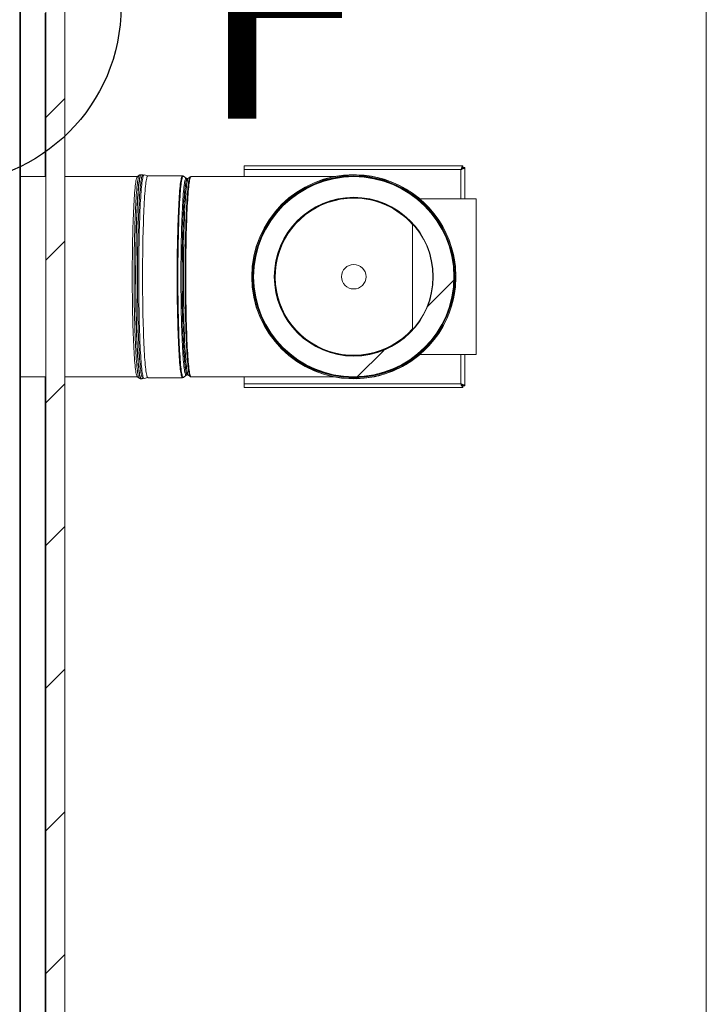
# Model space of a CAD drawing. Units: millimetres. Extents: x -1384 to 29783, y 86 to 21766.
# Drawn here: x 12584 to 13664, y 3372 to 4921 of the extents above; entities that cross this region are included whole.
import ezdxf

# ---------------------------------------------------------------- set-up
doc = ezdxf.new("R2010")
doc.units = ezdxf.units.MM
doc.header["$LTSCALE"] = 50
doc.layers.add('DETAIL_ŘEZ', color=156, linetype='Continuous')
doc.layers.add('FORMAT', color=7, linetype='Continuous')
doc.styles.add('SLDTEXTSTYLE1', font='GOTHICB.TTF', dxfattribs={"width": 0.913})

msp = doc.modelspace()

# ---------------------------------------------------------------- hatches: boundary and pattern name
at = {"layer": 'FORMAT', "linetype": 'Continuous', "lineweight": 18}
h = msp.add_hatch(dxfattribs=at)
h.set_pattern_fill('ANSI31', color=256, scale=50, style=0)
h.paths.add_polyline_path([(12654.965, 1751.598), (12654.965, 8991.598), (12624.965, 8991.598), (12624.965, 1751.598)], flags=0)
h = msp.add_hatch(dxfattribs=at)
h.set_pattern_fill('ANSI32', color=256, scale=50, style=0)
h.paths.add_polyline_path([(2582.965, 8823.598), (2583.965, 8823.598), (2583.965, 8922.598), (12583.965, 8922.598), (12583.965, 1822.598), (2583.965, 1822.598), (2583.965, 5022.598), (2582.965, 5022.598), (2582.965, 1821.598), (12584.965, 1821.598), (12584.965, 8923.598), (2582.965, 8923.598)], flags=0)
h = msp.add_hatch(dxfattribs=at)
h.set_pattern_fill('ANSI32', color=256, scale=50, style=0)
edge = h.paths.add_edge_path(flags=0)
edge.add_arc((13109.465, 4516.598), 157.5, 0, 360)
edge = h.paths.add_edge_path(flags=0)
edge.add_arc((13109.465, 4516.598), 125, 0, 360)

# ---------------------------------------------------------------- linework, layer by layer
at = {"color": 7, "linetype": 'Continuous', "lineweight": 18}
for p, q in [((13663.965, 852.598), (13663.965, 9852.598)), ((12624.965, 8991.598), (12624.965, 1751.598)), ((12654.965, 1751.598), (12654.965, 8991.598)), ((12583.965, 8922.598), (12583.965, 1822.598)), ((12584.965, 8923.598), (12584.965, 1821.598)), ((12623.965, 4931.598), (12623.965, 4674.098)), ((12936.965, 4685.098), (12936.965, 4691.098)), ((13281.258, 4691.098), (12936.965, 4691.098)), ((13277.965, 4685.098), (12936.965, 4685.098)), ((12936.965, 4674.098), (12936.965, 4685.098)), ((13281.258, 4691.098), (13281.258, 4689.098)), ((13283.965, 4688.391), (13281.965, 4688.391)), ((13283.965, 4639.098), (13283.965, 4688.391)), ((12624.965, 4674.098), (12584.965, 4674.098)), ((12769.103, 4674.098), (12654.965, 4674.098)), ((12771.954, 4676.239), (12768.941, 4673.977)), ((12771.933, 4676.223), (12771.954, 4676.239)), ((12775.085, 4677.184), (12774.746, 4677.184)), ((12778.536, 4675.744), (12777.876, 4676.239)), ((12785.669, 4675.435), (12779.678, 4676.944)), ((12839.943, 4675.448), (12785.559, 4675.448)), ((12845.979, 4671.572), (12841.455, 4674.935)), ((12847.778, 4671.098), (12847.448, 4671.098)), ((12851.956, 4673.586), (12849.247, 4671.572)), ((12851.956, 4673.586), (12851.944, 4673.576)), ((13078.137, 4674.098), (12853.466, 4674.098)), ((13301.965, 4639.098), (13213.299, 4639.098)), ((13301.965, 4639.098), (13301.965, 4394.098)), ((13201.965, 4599.93), (13201.965, 4433.267)), ((13213.299, 4394.098), (13301.965, 4394.098)), ((13283.965, 4344.805), (13283.965, 4394.098)), ((12584.965, 4359.098), (12624.965, 4359.098)), ((12623.965, 4359.098), (12623.965, 1911.598)), ((12654.965, 4359.098), (12769.103, 4359.098)), ((12768.941, 4359.22), (12771.954, 4356.958)), ((12771.954, 4356.958), (12771.942, 4356.967)), ((12774.746, 4356.013), (12775.085, 4356.013)), ((12777.876, 4356.958), (12778.536, 4357.453)), ((12779.678, 4356.253), (12785.669, 4357.762)), ((12785.559, 4357.748), (12839.943, 4357.748)), ((12841.455, 4358.262), (12845.979, 4361.625)), ((12847.448, 4362.098), (12847.778, 4362.098)), ((12849.247, 4361.625), (12851.956, 4359.611)), ((12849.247, 4361.625), (12849.258, 4361.617)), ((12851.912, 4359.646), (12851.956, 4359.611)), ((12853.466, 4359.098), (13078.137, 4359.098)), ((12936.965, 4348.098), (12936.965, 4359.098)), ((12936.965, 4348.098), (13277.965, 4348.098)), ((12936.965, 4342.098), (12936.965, 4348.098)), ((12936.965, 4342.098), (13281.258, 4342.098)), ((13281.258, 4342.098), (13281.258, 4344.098)), ((13283.965, 4344.805), (13281.965, 4344.805))]:
    msp.add_line(p, q, dxfattribs=at)
at = {"color": 8, "linetype": 'Continuous', "lineweight": 18}
for p, q in [((13277.965, 4639.098), (13277.965, 4685.098)), ((13277.965, 4348.098), (13277.965, 4394.098))]:
    msp.add_line(p, q, dxfattribs=at)
at = {"color": 7, "linetype": 'Continuous', "lineweight": 18, "flags": 128}
for points in [[(12763.817, 4398.406), (12763.531, 4403.454), (12763.257, 4408.754), (12762.998, 4414.296), (12762.752, 4420.065), (12762.52, 4426.05), (12762.304, 4432.236), (12762.103, 4438.611), (12761.919, 4445.16), (12761.75, 4451.869), (12761.599, 4458.722), (12761.464, 4465.704), (12761.347, 4472.799), (12761.248, 4479.993), (12761.166, 4487.268), (12761.103, 4494.608), (12761.057, 4501.998), (12761.03, 4509.42), (12761.022, 4516.858), (12761.032, 4524.295), (12761.06, 4531.716), (12761.106, 4539.103), (12761.171, 4546.439), (12761.254, 4553.709), (12761.355, 4560.896), (12761.473, 4567.984), (12761.609, 4574.958), (12761.761, 4581.801), (12761.931, 4588.499), (12762.117, 4595.036), (12762.319, 4601.398), (12762.536, 4607.571), (12762.768, 4613.542), (12763.015, 4619.295), (12763.276, 4624.82), (12763.55, 4630.103), (12763.837, 4635.133), (12764.136, 4639.898), (12764.447, 4644.389), (12764.768, 4648.594), (12765.099, 4652.504), (12765.44, 4656.112), (12765.789, 4659.408), (12766.145, 4662.385), (12766.509, 4665.037), (12766.879, 4667.358), (12767.254, 4669.342), (12767.634, 4670.986), (12768.018, 4672.285), (12768.404, 4673.237), (12768.792, 4673.839), (12768.941, 4673.977)], [(12779.678, 4676.944), (12779.37, 4676.913), (12778.977, 4676.561), (12778.586, 4675.857), (12778.196, 4674.803), (12777.809, 4673.401), (12777.427, 4671.654), (12777.049, 4669.567), (12776.676, 4667.143), (12776.31, 4664.389), (12775.951, 4661.309), (12775.6, 4657.912), (12775.258, 4654.203), (12774.925, 4650.193), (12774.602, 4645.888), (12774.291, 4641.3), (12773.991, 4636.437), (12773.703, 4631.311), (12773.428, 4625.932), (12773.166, 4620.314), (12772.919, 4614.467), (12772.686, 4608.405), (12772.468, 4602.142), (12772.266, 4595.69), (12772.08, 4589.065), (12771.911, 4582.28), (12771.758, 4575.351), (12771.623, 4568.292), (12771.505, 4561.12), (12771.404, 4553.851), (12771.322, 4546.499), (12771.258, 4539.081), (12771.212, 4531.615), (12771.184, 4524.115), (12771.175, 4516.598), (12771.184, 4509.082), (12771.212, 4501.582), (12771.258, 4494.115), (12771.322, 4486.698), (12771.404, 4479.346), (12771.505, 4472.076), (12771.623, 4464.904), (12771.758, 4457.846), (12771.911, 4450.917), (12772.08, 4444.132), (12772.266, 4437.507), (12772.468, 4431.055), (12772.686, 4424.791), (12772.919, 4418.73), (12773.166, 4412.883), (12773.428, 4407.264), (12773.703, 4401.886), (12773.991, 4396.76), (12774.291, 4391.897), (12774.602, 4387.308), (12774.925, 4383.004), (12775.258, 4378.993), (12775.6, 4375.285), (12775.951, 4371.888), (12776.31, 4368.808), (12776.676, 4366.053), (12777.049, 4363.63), (12777.427, 4361.542), (12777.809, 4359.796), (12778.196, 4358.394), (12778.586, 4357.34), (12778.977, 4356.636), (12779.37, 4356.283), (12779.678, 4356.253)], [(12785.559, 4675.448), (12785.264, 4675.349), (12784.872, 4674.906), (12784.482, 4674.11), (12784.094, 4672.962), (12783.709, 4671.466), (12783.328, 4669.624), (12782.953, 4667.44), (12782.583, 4664.92), (12782.219, 4662.069), (12781.864, 4658.893), (12781.516, 4655.4), (12781.178, 4651.597), (12780.849, 4647.493), (12780.531, 4643.097), (12780.223, 4638.418), (12779.928, 4633.468), (12779.646, 4628.257), (12779.376, 4622.797), (12779.121, 4617.1), (12778.88, 4611.178), (12778.653, 4605.046), (12778.442, 4598.716), (12778.247, 4592.203), (12778.069, 4585.521), (12777.907, 4578.685), (12777.762, 4571.711), (12777.634, 4564.614), (12777.524, 4557.41), (12777.433, 4550.114), (12777.359, 4542.744), (12777.303, 4535.316), (12777.266, 4527.846), (12777.248, 4520.35), (12777.248, 4512.846), (12777.266, 4505.351), (12777.303, 4497.881), (12777.359, 4490.452), (12777.433, 4483.082), (12777.524, 4475.787), (12777.634, 4468.583), (12777.762, 4461.486), (12777.907, 4454.512), (12778.069, 4447.676), (12778.247, 4440.994), (12778.442, 4434.481), (12778.653, 4428.151), (12778.88, 4422.019), (12779.121, 4416.097), (12779.376, 4410.4), (12779.646, 4404.94), (12779.928, 4399.729), (12780.223, 4394.778), (12780.531, 4390.1), (12780.849, 4385.704), (12781.178, 4381.599), (12781.516, 4377.797), (12781.864, 4374.303), (12782.219, 4371.128), (12782.583, 4368.277), (12782.953, 4365.757), (12783.328, 4363.573), (12783.709, 4361.731), (12784.094, 4360.235), (12784.482, 4359.087), (12784.872, 4358.291), (12785.264, 4357.848), (12785.559, 4357.748)], [(12768.941, 4359.22), (12768.765, 4359.388), (12768.377, 4360.015), (12767.991, 4360.991), (12767.608, 4362.314), (12767.228, 4363.982), (12766.853, 4365.99), (12766.484, 4368.334), (12766.12, 4371.009), (12765.764, 4374.009), (12765.415, 4377.327), (12765.076, 4380.955), (12764.745, 4384.887), (12764.424, 4389.112), (12764.115, 4393.622), (12763.817, 4398.406)]]:
    msp.add_lwpolyline(points, dxfattribs=at)
at = {"color": 8, "linetype": 'Continuous', "lineweight": 18, "flags": 128}
for points in [[(12766.756, 4396.707), (12766.468, 4401.789), (12766.193, 4407.122), (12765.931, 4412.697), (12765.683, 4418.499), (12765.45, 4424.518), (12765.231, 4430.739), (12765.028, 4437.148), (12764.841, 4443.732), (12764.671, 4450.477), (12764.517, 4457.366), (12764.38, 4464.386), (12764.261, 4471.521), (12764.159, 4478.755), (12764.075, 4486.072), (12764.009, 4493.456), (12763.962, 4500.891), (12763.932, 4508.36), (12763.921, 4515.848), (12763.929, 4523.337), (12763.954, 4530.811), (12763.998, 4538.255), (12764.061, 4545.65), (12764.141, 4552.982), (12764.239, 4560.234), (12764.355, 4567.39), (12764.488, 4574.434), (12764.639, 4581.351), (12764.806, 4588.125), (12764.99, 4594.743), (12765.189, 4601.189), (12765.405, 4607.448), (12765.635, 4613.508), (12765.88, 4619.355), (12766.139, 4624.976), (12766.412, 4630.359), (12766.697, 4635.492), (12766.995, 4640.364), (12767.305, 4644.963), (12767.625, 4649.28), (12767.956, 4653.306), (12768.296, 4657.031), (12768.645, 4660.447), (12769.001, 4663.547), (12769.366, 4666.324), (12769.736, 4668.772), (12770.112, 4670.886), (12770.493, 4672.66), (12770.878, 4674.091), (12771.266, 4675.176), (12771.656, 4675.913), (12771.933, 4676.223)], [(12769.191, 4396.091), (12768.901, 4401.198), (12768.625, 4406.559), (12768.362, 4412.162), (12768.112, 4417.995), (12767.878, 4424.044), (12767.658, 4430.297), (12767.454, 4436.74), (12767.266, 4443.358), (12767.095, 4450.137), (12766.94, 4457.062), (12766.803, 4464.118), (12766.683, 4471.289), (12766.581, 4478.56), (12766.496, 4485.915), (12766.43, 4493.337), (12766.382, 4500.81), (12766.353, 4508.318), (12766.342, 4515.844), (12766.349, 4523.372), (12766.375, 4530.885), (12766.419, 4538.366), (12766.482, 4545.8), (12766.562, 4553.169), (12766.661, 4560.458), (12766.777, 4567.651), (12766.911, 4574.731), (12767.063, 4581.684), (12767.231, 4588.493), (12767.415, 4595.145), (12767.616, 4601.624), (12767.833, 4607.915), (12768.064, 4614.007), (12768.31, 4619.884), (12768.571, 4625.534), (12768.845, 4630.944), (12769.132, 4636.103), (12769.431, 4641), (12769.742, 4645.623), (12770.064, 4649.962), (12770.397, 4654.009), (12770.738, 4657.753), (12771.089, 4661.187), (12771.448, 4664.303), (12771.814, 4667.094), (12772.186, 4669.555), (12772.564, 4671.679), (12772.947, 4673.463), (12773.334, 4674.901), (12773.724, 4675.992), (12774.116, 4676.732), (12774.509, 4677.12), (12774.746, 4677.184)], [(12769.53, 4396.091), (12769.24, 4401.198), (12768.964, 4406.559), (12768.7, 4412.162), (12768.451, 4417.995), (12768.217, 4424.044), (12767.997, 4430.297), (12767.793, 4436.74), (12767.605, 4443.358), (12767.434, 4450.137), (12767.279, 4457.062), (12767.142, 4464.118), (12767.022, 4471.289), (12766.92, 4478.56), (12766.835, 4485.915), (12766.769, 4493.337), (12766.721, 4500.81), (12766.692, 4508.318), (12766.68, 4515.844), (12766.688, 4523.372), (12766.714, 4530.885), (12766.758, 4538.366), (12766.821, 4545.8), (12766.901, 4553.169), (12767, 4560.458), (12767.116, 4567.651), (12767.25, 4574.731), (12767.402, 4581.684), (12767.57, 4588.493), (12767.754, 4595.145), (12767.955, 4601.624), (12768.172, 4607.915), (12768.403, 4614.007), (12768.649, 4619.884), (12768.91, 4625.534), (12769.184, 4630.944), (12769.471, 4636.103), (12769.77, 4641), (12770.081, 4645.623), (12770.403, 4649.962), (12770.736, 4654.009), (12771.077, 4657.753), (12771.428, 4661.187), (12771.787, 4664.303), (12772.153, 4667.094), (12772.525, 4669.555), (12772.903, 4671.679), (12773.286, 4673.463), (12773.673, 4674.901), (12774.063, 4675.992), (12774.455, 4676.732), (12774.848, 4677.12), (12775.085, 4677.184)], [(12772.022, 4396.707), (12771.733, 4401.789), (12771.458, 4407.122), (12771.196, 4412.697), (12770.948, 4418.499), (12770.715, 4424.518), (12770.497, 4430.739), (12770.294, 4437.148), (12770.107, 4443.732), (12769.936, 4450.477), (12769.783, 4457.366), (12769.646, 4464.386), (12769.526, 4471.521), (12769.425, 4478.755), (12769.341, 4486.072), (12769.275, 4493.456), (12769.227, 4500.891), (12769.198, 4508.36), (12769.187, 4515.848), (12769.194, 4523.337), (12769.22, 4530.811), (12769.264, 4538.255), (12769.326, 4545.65), (12769.406, 4552.982), (12769.505, 4560.234), (12769.62, 4567.39), (12769.754, 4574.434), (12769.904, 4581.351), (12770.071, 4588.125), (12770.255, 4594.743), (12770.455, 4601.189), (12770.67, 4607.448), (12770.901, 4613.508), (12771.146, 4619.355), (12771.405, 4624.976), (12771.677, 4630.359), (12771.963, 4635.492), (12772.261, 4640.364), (12772.57, 4644.963), (12772.89, 4649.28), (12773.221, 4653.306), (12773.561, 4657.031), (12773.91, 4660.447), (12774.267, 4663.547), (12774.631, 4666.324), (12775.001, 4668.772), (12775.378, 4670.886), (12775.758, 4672.66), (12776.143, 4674.091), (12776.531, 4675.176), (12776.921, 4675.913), (12777.313, 4676.299), (12777.705, 4676.334), (12777.876, 4676.239)], [(12839.939, 4675.448), (12839.648, 4675.349), (12839.256, 4674.906), (12838.866, 4674.11), (12838.478, 4672.962), (12838.093, 4671.466), (12837.712, 4669.624), (12837.337, 4667.44), (12836.967, 4664.92), (12836.603, 4662.069), (12836.248, 4658.893), (12835.9, 4655.4), (12835.561, 4651.597), (12835.233, 4647.493), (12834.914, 4643.097), (12834.607, 4638.418), (12834.312, 4633.468), (12834.03, 4628.257), (12833.76, 4622.797), (12833.505, 4617.1), (12833.264, 4611.178), (12833.037, 4605.046), (12832.826, 4598.716), (12832.631, 4592.203), (12832.453, 4585.521), (12832.291, 4578.685), (12832.146, 4571.711), (12832.018, 4564.614), (12831.908, 4557.41), (12831.816, 4550.114), (12831.743, 4542.744), (12831.687, 4535.316), (12831.65, 4527.846), (12831.632, 4520.35), (12831.632, 4512.846), (12831.65, 4505.351), (12831.687, 4497.881), (12831.743, 4490.452), (12831.816, 4483.082), (12831.908, 4475.787), (12832.018, 4468.583), (12832.146, 4461.486), (12832.291, 4454.512), (12832.453, 4447.676), (12832.631, 4440.994), (12832.826, 4434.481), (12833.037, 4428.151), (12833.264, 4422.019), (12833.505, 4416.097), (12833.76, 4410.4), (12834.03, 4404.94), (12834.312, 4399.729), (12834.607, 4394.778), (12834.914, 4390.1), (12835.233, 4385.704), (12835.561, 4381.599), (12835.9, 4377.797), (12836.248, 4374.303), (12836.603, 4371.128), (12836.967, 4368.277), (12837.337, 4365.757), (12837.712, 4363.573), (12838.093, 4361.731), (12838.478, 4360.235), (12838.866, 4359.087), (12839.256, 4358.291), (12839.648, 4357.848), (12839.944, 4357.748)], [(12841.455, 4674.935), (12841.231, 4675.044), (12840.839, 4674.955), (12840.448, 4674.513), (12840.059, 4673.719), (12839.671, 4672.575), (12839.288, 4671.082), (12838.908, 4669.244), (12838.533, 4667.066), (12838.164, 4664.552), (12837.802, 4661.708), (12837.447, 4658.541), (12837.1, 4655.056), (12836.762, 4651.263), (12836.434, 4647.169), (12836.117, 4642.783), (12835.811, 4638.116), (12835.516, 4633.178), (12835.234, 4627.98), (12834.966, 4622.534), (12834.711, 4616.85), (12834.47, 4610.944), (12834.244, 4604.826), (12834.034, 4598.512), (12833.839, 4592.015), (12833.661, 4585.35), (12833.5, 4578.531), (12833.355, 4571.574), (12833.228, 4564.495), (12833.118, 4557.308), (12833.027, 4550.031), (12832.953, 4542.679), (12832.898, 4535.269), (12832.861, 4527.818), (12832.842, 4520.341), (12832.842, 4512.856), (12832.861, 4505.379), (12832.898, 4497.927), (12832.953, 4490.517), (12833.027, 4483.165), (12833.118, 4475.888), (12833.228, 4468.702), (12833.355, 4461.622), (12833.5, 4454.665), (12833.661, 4447.847), (12833.839, 4441.182), (12834.034, 4434.685), (12834.244, 4428.37), (12834.47, 4422.253), (12834.711, 4416.346), (12834.966, 4410.663), (12835.234, 4405.216), (12835.516, 4400.018), (12835.811, 4395.08), (12836.117, 4390.413), (12836.434, 4386.028), (12836.762, 4381.934), (12837.1, 4378.141), (12837.447, 4374.656), (12837.802, 4371.488), (12838.164, 4368.644), (12838.533, 4366.131), (12838.908, 4363.952), (12839.288, 4362.115), (12839.671, 4360.622), (12840.059, 4359.477), (12840.448, 4358.683), (12840.839, 4358.242), (12841.231, 4358.153), (12841.455, 4358.262)], [(12845.979, 4671.572), (12845.663, 4671.689), (12845.277, 4671.513), (12844.892, 4670.987), (12844.508, 4670.11), (12844.127, 4668.886), (12843.749, 4667.317), (12843.376, 4665.407), (12843.008, 4663.159), (12842.646, 4660.58), (12842.291, 4657.674), (12841.944, 4654.448), (12841.605, 4650.911), (12841.275, 4647.069), (12840.955, 4642.931), (12840.646, 4638.508), (12840.348, 4633.808), (12840.062, 4628.843), (12839.789, 4623.623), (12839.529, 4618.161), (12839.283, 4612.469), (12839.051, 4606.56), (12838.835, 4600.447), (12838.634, 4594.144), (12838.449, 4587.665), (12838.28, 4581.025), (12838.128, 4574.24), (12837.993, 4567.324), (12837.875, 4560.292), (12837.775, 4553.162), (12837.693, 4545.949), (12837.629, 4538.67), (12837.583, 4531.341), (12837.555, 4523.978), (12837.546, 4516.598), (12837.555, 4509.219), (12837.583, 4501.856), (12837.629, 4494.527), (12837.693, 4487.247), (12837.775, 4480.034), (12837.875, 4472.904), (12837.993, 4465.873), (12838.128, 4458.957), (12838.28, 4452.171), (12838.449, 4445.532), (12838.634, 4439.053), (12838.835, 4432.75), (12839.051, 4426.637), (12839.283, 4420.728), (12839.529, 4415.036), (12839.789, 4409.574), (12840.062, 4404.354), (12840.348, 4399.389), (12840.646, 4394.689), (12840.955, 4390.265), (12841.275, 4386.128), (12841.605, 4382.286), (12841.944, 4378.748), (12842.291, 4375.523), (12842.646, 4372.617), (12843.008, 4370.038), (12843.376, 4367.79), (12843.749, 4365.879), (12844.127, 4364.31), (12844.508, 4363.086), (12844.892, 4362.21), (12845.277, 4361.683), (12845.663, 4361.508), (12845.979, 4361.625)], [(12847.45, 4671.098), (12847.351, 4671.087), (12846.964, 4670.821), (12846.577, 4670.2), (12846.193, 4669.225), (12845.811, 4667.9), (12845.433, 4666.226), (12845.06, 4664.208), (12844.693, 4661.851), (12844.331, 4659.16), (12843.977, 4656.141), (12843.631, 4652.801), (12843.294, 4649.147), (12842.966, 4645.189), (12842.648, 4640.935), (12842.342, 4636.395), (12842.047, 4631.579), (12841.765, 4626.499), (12841.496, 4621.167), (12841.24, 4615.593), (12840.999, 4609.792), (12840.772, 4603.777), (12840.561, 4597.561), (12840.366, 4591.159), (12840.187, 4584.586), (12840.025, 4577.856), (12839.88, 4570.985), (12839.752, 4563.989), (12839.642, 4556.884), (12839.55, 4549.686), (12839.476, 4542.413), (12839.42, 4535.08), (12839.383, 4527.704), (12839.365, 4520.303), (12839.365, 4512.894), (12839.383, 4505.492), (12839.42, 4498.117), (12839.476, 4490.784), (12839.55, 4483.51), (12839.642, 4476.313), (12839.752, 4469.208), (12839.88, 4462.212), (12840.025, 4455.341), (12840.187, 4448.611), (12840.366, 4442.038), (12840.561, 4435.636), (12840.772, 4429.42), (12840.999, 4423.404), (12841.24, 4417.603), (12841.496, 4412.03), (12841.765, 4406.697), (12842.047, 4401.617), (12842.342, 4396.802), (12842.648, 4392.262), (12842.966, 4388.008), (12843.294, 4384.05), (12843.631, 4380.396), (12843.977, 4377.056), (12844.331, 4374.037), (12844.693, 4371.346), (12845.06, 4368.988), (12845.433, 4366.971), (12845.811, 4365.297), (12846.193, 4363.972), (12846.577, 4362.997), (12846.964, 4362.376), (12847.351, 4362.109), (12847.451, 4362.098)], [(12847.779, 4671.098), (12847.681, 4671.087), (12847.293, 4670.821), (12846.907, 4670.2), (12846.522, 4669.225), (12846.141, 4667.9), (12845.763, 4666.226), (12845.39, 4664.208), (12845.022, 4661.851), (12844.661, 4659.16), (12844.307, 4656.141), (12843.961, 4652.801), (12843.623, 4649.147), (12843.295, 4645.189), (12842.978, 4640.935), (12842.671, 4636.395), (12842.377, 4631.579), (12842.094, 4626.499), (12841.825, 4621.167), (12841.57, 4615.593), (12841.328, 4609.792), (12841.102, 4603.777), (12840.891, 4597.561), (12840.696, 4591.159), (12840.517, 4584.586), (12840.354, 4577.856), (12840.209, 4570.985), (12840.082, 4563.989), (12839.971, 4556.884), (12839.879, 4549.686), (12839.805, 4542.413), (12839.75, 4535.08), (12839.713, 4527.704), (12839.694, 4520.303), (12839.694, 4512.894), (12839.713, 4505.492), (12839.75, 4498.117), (12839.805, 4490.784), (12839.879, 4483.51), (12839.971, 4476.313), (12840.082, 4469.208), (12840.209, 4462.212), (12840.354, 4455.341), (12840.517, 4448.611), (12840.696, 4442.038), (12840.891, 4435.636), (12841.102, 4429.42), (12841.328, 4423.404), (12841.57, 4417.603), (12841.825, 4412.03), (12842.094, 4406.697), (12842.377, 4401.617), (12842.671, 4396.802), (12842.978, 4392.262), (12843.295, 4388.008), (12843.623, 4384.05), (12843.961, 4380.396), (12844.307, 4377.056), (12844.661, 4374.037), (12845.022, 4371.346), (12845.39, 4368.988), (12845.763, 4366.971), (12846.141, 4365.297), (12846.522, 4363.972), (12846.907, 4362.997), (12847.293, 4362.376), (12847.681, 4362.109), (12847.781, 4362.098)], [(12849.247, 4671.572), (12849.177, 4671.513), (12848.791, 4670.987), (12848.408, 4670.11), (12848.027, 4668.886), (12847.649, 4667.317), (12847.276, 4665.407), (12846.908, 4663.159), (12846.546, 4660.58), (12846.191, 4657.674), (12845.843, 4654.448), (12845.504, 4650.911), (12845.174, 4647.069), (12844.855, 4642.931), (12844.545, 4638.508), (12844.247, 4633.808), (12843.961, 4628.843), (12843.688, 4623.623), (12843.428, 4618.161), (12843.182, 4612.469), (12842.951, 4606.56), (12842.734, 4600.447), (12842.533, 4594.144), (12842.348, 4587.665), (12842.179, 4581.025), (12842.027, 4574.24), (12841.892, 4567.324), (12841.775, 4560.292), (12841.675, 4553.162), (12841.593, 4545.949), (12841.529, 4538.67), (12841.483, 4531.341), (12841.455, 4523.978), (12841.446, 4516.598), (12841.455, 4509.219), (12841.483, 4501.856), (12841.529, 4494.527), (12841.593, 4487.247), (12841.675, 4480.034), (12841.775, 4472.904), (12841.892, 4465.873), (12842.027, 4458.957), (12842.179, 4452.171), (12842.348, 4445.532), (12842.533, 4439.053), (12842.734, 4432.75), (12842.951, 4426.637), (12843.182, 4420.728), (12843.428, 4415.036), (12843.688, 4409.574), (12843.961, 4404.354), (12844.247, 4399.389), (12844.545, 4394.689), (12844.855, 4390.265), (12845.174, 4386.128), (12845.504, 4382.286), (12845.843, 4378.748), (12846.191, 4375.523), (12846.546, 4372.617), (12846.908, 4370.038), (12847.276, 4367.79), (12847.649, 4365.879), (12848.027, 4364.31), (12848.408, 4363.086), (12848.791, 4362.21), (12849.177, 4361.683), (12849.247, 4361.625)], [(12851.944, 4673.576), (12851.597, 4673.168), (12851.211, 4672.381), (12850.827, 4671.246), (12850.446, 4669.766), (12850.07, 4667.944), (12849.698, 4665.784), (12849.332, 4663.292), (12848.973, 4660.472), (12848.621, 4657.331), (12848.277, 4653.876), (12847.942, 4650.115), (12847.617, 4646.056), (12847.302, 4641.708), (12846.999, 4637.081), (12846.707, 4632.185), (12846.427, 4627.031), (12846.161, 4621.631), (12845.908, 4615.996), (12845.67, 4610.14), (12845.446, 4604.075), (12845.237, 4597.814), (12845.044, 4591.373), (12844.868, 4584.764), (12844.707, 4578.004), (12844.564, 4571.106), (12844.438, 4564.087), (12844.329, 4556.962), (12844.239, 4549.746), (12844.166, 4542.457), (12844.111, 4535.11), (12844.074, 4527.722), (12844.056, 4520.309), (12844.056, 4512.888), (12844.074, 4505.475), (12844.111, 4498.086), (12844.166, 4490.74), (12844.239, 4483.45), (12844.329, 4476.235), (12844.438, 4469.11), (12844.564, 4462.091), (12844.707, 4455.193), (12844.868, 4448.433), (12845.044, 4441.824), (12845.237, 4435.382), (12845.446, 4429.122), (12845.67, 4423.057), (12845.908, 4417.2), (12846.161, 4411.566), (12846.427, 4406.165), (12846.707, 4401.012), (12846.999, 4396.116), (12847.302, 4391.488), (12847.617, 4387.141), (12847.942, 4383.081), (12848.277, 4379.32), (12848.621, 4375.865), (12848.973, 4372.725), (12849.332, 4369.905), (12849.698, 4367.412), (12850.07, 4365.253), (12850.446, 4363.431), (12850.827, 4361.951), (12851.211, 4360.816), (12851.597, 4360.029), (12851.912, 4359.646)], [(12853.466, 4674.098), (12853.174, 4673.999), (12852.785, 4673.56), (12852.398, 4672.771), (12852.013, 4671.633), (12851.632, 4670.149), (12851.254, 4668.323), (12850.882, 4666.158), (12850.515, 4663.659), (12850.155, 4660.833), (12849.802, 4657.684), (12849.457, 4654.22), (12849.122, 4650.45), (12848.796, 4646.381), (12848.48, 4642.022), (12848.176, 4637.383), (12847.883, 4632.475), (12847.603, 4627.308), (12847.336, 4621.894), (12847.082, 4616.245), (12846.843, 4610.374), (12846.619, 4604.294), (12846.41, 4598.018), (12846.216, 4591.56), (12846.039, 4584.935), (12845.879, 4578.158), (12845.735, 4571.243), (12845.608, 4564.206), (12845.5, 4557.063), (12845.408, 4549.829), (12845.335, 4542.522), (12845.28, 4535.157), (12845.244, 4527.75), (12845.225, 4520.318), (12845.225, 4512.878), (12845.244, 4505.447), (12845.28, 4498.04), (12845.335, 4490.675), (12845.408, 4483.367), (12845.5, 4476.134), (12845.608, 4468.991), (12845.735, 4461.954), (12845.879, 4455.039), (12846.039, 4448.262), (12846.216, 4441.637), (12846.41, 4435.179), (12846.619, 4428.903), (12846.843, 4422.822), (12847.082, 4416.951), (12847.336, 4411.302), (12847.603, 4405.889), (12847.883, 4400.722), (12848.176, 4395.814), (12848.48, 4391.175), (12848.796, 4386.816), (12849.122, 4382.747), (12849.457, 4378.976), (12849.802, 4375.513), (12850.155, 4372.364), (12850.515, 4369.537), (12850.882, 4367.039), (12851.254, 4364.874), (12851.632, 4363.047), (12852.013, 4361.563), (12852.398, 4360.426), (12852.785, 4359.636), (12853.174, 4359.197), (12853.466, 4359.098)], [(12771.942, 4356.967), (12771.734, 4357.178), (12771.344, 4357.845), (12770.955, 4358.86), (12770.57, 4360.222), (12770.188, 4361.928), (12769.811, 4363.974), (12769.439, 4366.355), (12769.074, 4369.067), (12768.715, 4372.103), (12768.365, 4375.456), (12768.023, 4379.12), (12767.69, 4383.086), (12767.368, 4387.346), (12767.056, 4391.889), (12766.756, 4396.707)], [(12774.746, 4356.013), (12774.588, 4356.041), (12774.195, 4356.359), (12773.802, 4357.028), (12773.412, 4358.049), (12773.024, 4359.418), (12772.641, 4361.133), (12772.262, 4363.189), (12771.888, 4365.583), (12771.521, 4368.308), (12771.16, 4371.36), (12770.808, 4374.731), (12770.464, 4378.413), (12770.13, 4382.4), (12769.806, 4386.681), (12769.493, 4391.248), (12769.191, 4396.091)], [(12775.083, 4356.013), (12774.927, 4356.041), (12774.534, 4356.359), (12774.141, 4357.028), (12773.751, 4358.049), (12773.363, 4359.418), (12772.979, 4361.133), (12772.6, 4363.189), (12772.227, 4365.583), (12771.86, 4368.308), (12771.499, 4371.36), (12771.147, 4374.731), (12770.803, 4378.413), (12770.469, 4382.4), (12770.145, 4386.681), (12769.832, 4391.248), (12769.53, 4396.091)], [(12777.882, 4356.962), (12777.783, 4356.898), (12777.391, 4356.862), (12777, 4357.178), (12776.609, 4357.845), (12776.221, 4358.86), (12775.835, 4360.222), (12775.454, 4361.928), (12775.076, 4363.974), (12774.705, 4366.355), (12774.339, 4369.067), (12773.981, 4372.103), (12773.63, 4375.456), (12773.288, 4379.12), (12772.956, 4383.086), (12772.633, 4387.346), (12772.322, 4391.889), (12772.022, 4396.707)]]:
    msp.add_lwpolyline(points, dxfattribs=at)
at = {"color": 7, "linetype": 'Continuous', "lineweight": 18}
for radius in [160.585, 160.359, 158.85, 158.456, 157.5, 125, 124.5, 19.266]:
    msp.add_circle((13109.465, 4516.598), radius, dxfattribs=at)
for radius, start, end in [(160.586, 258.750186, 101.249814), (123.612, 90, 318.444402), (123.612, 41.555598, 90)]:
    msp.add_arc((13109.465, 4516.598), radius, start, end, dxfattribs=at)
for points, knots in [([(13281.258, 4691.098), (13281.033, 4691.038), (13280.558, 4690.909), (13279.833, 4689.856), (13279.084, 4688.218), (13278.46, 4686.514), (13278.088, 4685.45), (13277.965, 4685.098)], [0, 0, 0, 0, 0.2052529, 0.4326983, 0.66016088, 0.88762312, 1, 1, 1, 1]), ([(13281.258, 4689.098), (13280.992, 4689.042), (13280.459, 4688.929), (13279.66, 4688.055), (13278.862, 4686.8), (13278.295, 4685.727), (13277.998, 4685.16), (13277.965, 4685.098)], [0, 0, 0, 0, 0.24252046, 0.48518269, 0.7278457, 0.97050902, 1, 1, 1, 1]), ([(13277.965, 4685.098), (13278.61, 4685.324), (13279.968, 4685.798), (13281.82, 4686.524), (13283.237, 4687.273), (13283.89, 4687.897), (13283.947, 4688.268), (13283.965, 4688.391)], [0, 0, 0, 0, 0.2052529, 0.4326983, 0.66016088, 0.88762312, 1, 1, 1, 1]), ([(13277.965, 4685.098), (13278.473, 4685.365), (13279.489, 4685.897), (13280.796, 4686.696), (13281.693, 4687.495), (13281.956, 4688.062), (13281.964, 4688.359), (13281.965, 4688.391)], [0, 0, 0, 0, 0.24252046, 0.48518269, 0.7278457, 0.97050902, 1, 1, 1, 1]), ([(12774.749, 4677.146), (12774.609, 4677.157), (12774.073, 4677.197), (12773.18, 4676.937), (12772.349, 4676.545), (12771.997, 4676.255), (12771.863, 4676.144)], [0, 0, 0, 0, 0.11969335, 0.45857361, 0.79300938, 1, 1, 1, 1]), ([(12777.955, 4676.16), (12777.903, 4676.207), (12777.648, 4676.436), (12776.973, 4676.805), (12776.024, 4677.147), (12775.362, 4677.146), (12775.088, 4677.146)], [0, 0, 0, 0, 0.08931912, 0.4343544, 0.76525205, 1, 1, 1, 1]), ([(12841.544, 4674.851), (12841.385, 4674.97), (12841.055, 4675.218), (12840.431, 4675.459), (12840.037, 4675.42), (12839.924, 4675.409)], [0, 0, 0, 0, 0.39714332, 0.82661344, 1, 1, 1, 1]), ([(12847.432, 4671.12), (12847.381, 4671.114), (12847.04, 4671.069), (12846.431, 4671.281), (12846.14, 4671.473), (12846.004, 4671.562)], [0, 0, 0, 0, 0.0861945, 0.57522777, 1, 1, 1, 1]), ([(12849.225, 4671.569), (12849.184, 4671.536), (12849.039, 4671.415), (12848.536, 4671.156), (12848.009, 4671.132), (12847.762, 4671.12)], [0, 0, 0, 0, 0.16955882, 0.61113502, 1, 1, 1, 1]), ([(12853.435, 4674.069), (12853.21, 4674.058), (12852.692, 4674.033), (12852.183, 4673.771), (12851.982, 4673.592), (12851.935, 4673.55)], [0, 0, 0, 0, 0.37207536, 0.85493882, 1, 1, 1, 1]), ([(12771.886, 4357.013), (12771.894, 4357.006), (12772.1, 4356.815), (12772.699, 4356.469), (12773.669, 4356.078), (12774.393, 4356.052), (12774.728, 4356.04)], [0, 0, 0, 0, 0.01357789, 0.36947742, 0.70821335, 1, 1, 1, 1]), ([(12775.067, 4356.04), (12775.151, 4356.031), (12775.628, 4355.98), (12776.49, 4356.206), (12777.359, 4356.577), (12777.733, 4356.87), (12777.879, 4356.984)], [0, 0, 0, 0, 0.074886432, 0.429285068, 0.777333751, 1, 1, 1, 1]), ([(12839.947, 4357.77), (12840.197, 4357.786), (12840.739, 4357.821), (12841.278, 4358.109), (12841.489, 4358.303), (12841.549, 4358.358)], [0, 0, 0, 0, 0.379441094, 0.823661999, 1, 1, 1, 1]), ([(12845.987, 4361.626), (12845.998, 4361.636), (12846.101, 4361.728), (12846.545, 4361.957), (12847.13, 4362.142), (12847.421, 4362.096), (12847.428, 4362.095)], [0, 0, 0, 0, 0.05602687, 0.50588216, 0.98910619, 1, 1, 1, 1]), ([(12847.757, 4362.095), (12848.045, 4362.069), (12848.623, 4362.016), (12849.09, 4361.751), (12849.2, 4361.657), (12849.209, 4361.649)], [0, 0, 0, 0, 0.47815452, 0.96006753, 1, 1, 1, 1]), ([(12851.841, 4359.728), (12851.948, 4359.636), (12852.211, 4359.409), (12852.795, 4359.131), (12853.272, 4359.137), (12853.461, 4359.14)], [0, 0, 0, 0, 0.29262675, 0.72070603, 1, 1, 1, 1]), ([(13283.965, 4344.805), (13283.904, 4345.031), (13283.776, 4345.505), (13282.723, 4346.231), (13281.085, 4346.98), (13279.381, 4347.604), (13278.317, 4347.975), (13277.965, 4348.098)], [0, 0, 0, 0, 0.2052529, 0.4326983, 0.66016088, 0.88762312, 1, 1, 1, 1]), ([(13277.965, 4348.098), (13278.19, 4347.454), (13278.665, 4346.096), (13279.391, 4344.244), (13280.14, 4342.827), (13280.764, 4342.174), (13281.135, 4342.117), (13281.258, 4342.098)], [0, 0, 0, 0, 0.2052529, 0.4326983, 0.66016088, 0.88762312, 1, 1, 1, 1]), ([(13277.965, 4348.098), (13278.232, 4347.59), (13278.764, 4346.574), (13279.563, 4345.268), (13280.362, 4344.37), (13280.929, 4344.108), (13281.226, 4344.099), (13281.258, 4344.098)], [0, 0, 0, 0, 0.242520459, 0.48518269, 0.727845698, 0.970509023, 1, 1, 1, 1]), ([(13281.965, 4344.805), (13281.909, 4345.072), (13281.796, 4345.604), (13280.922, 4346.403), (13279.667, 4347.202), (13278.594, 4347.769), (13278.027, 4348.066), (13277.965, 4348.098)], [0, 0, 0, 0, 0.24252046, 0.48518269, 0.7278457, 0.97050902, 1, 1, 1, 1])]:
    msp.add_open_spline(points, degree=3, knots=knots, dxfattribs=at)
at = {"layer": 'DETAIL_ŘEZ'}
msp.add_circle((12463.706, 4941.824), 279.619, dxfattribs=at)

# ---------------------------------------------------------------- texts
at = {"layer": 'DETAIL_ŘEZ', "insert": (12863.12, 5118.014), "char_height": 352.778, "attachment_point": 1, "style": 'SLDTEXTSTYLE1'}
msp.add_mtext('F', dxfattribs=at)

doc.saveas('drawing.dxf')
